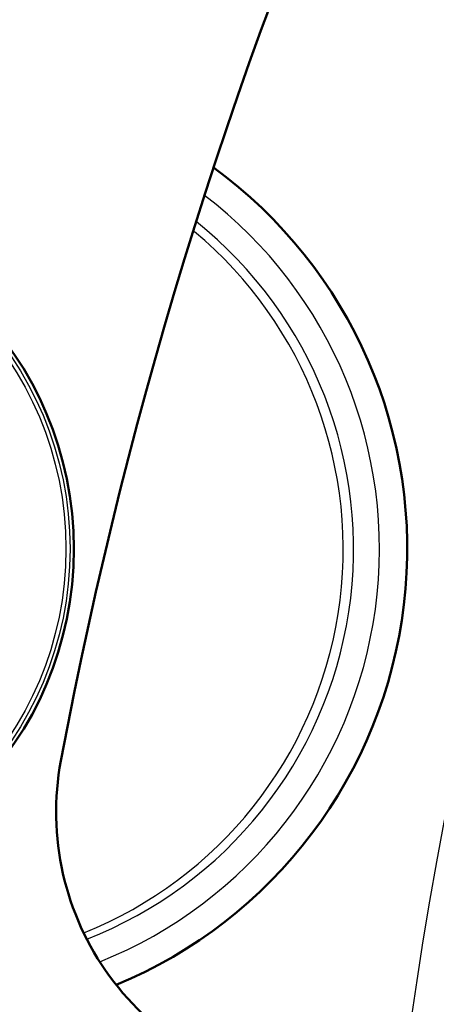
# Model space of a CAD drawing. Units: millimetres. Extents: x -3341 to 3784, y -1074 to 3425.
# Drawn here: x 551 to 581, y 2608 to 2679 of the extents above; entities that cross this region are included whole.
import ezdxf

# ---------------------------------------------------------------- set-up
doc = ezdxf.new("R2010")
doc.units = ezdxf.units.MM
doc.layers.add('tangent', color=7, linetype='Continuous')
doc.layers.add('visible', color=7, linetype='Continuous', lineweight=50)

# ---------------------------------------------------------------- blocks, each defined once
blk = doc.blocks.new('pc4')
at = {"color": 7, "linetype": 'Continuous'}
blk.add_arc((1318.009, 271.886), 306.35, 138.49629, 172.96254, dxfattribs=at)
at = {"layer": 'tangent', "color": 7, "linetype": 'Continuous'}
for radius in [24.982, 24.705, 24.412]:
    blk.add_circle((965.491, 349.105), radius, dxfattribs=at)
for centre, radius, start, end in [((980.491, 349.105), 31.982, 291.72995, 52.69694), ((980.491, 349.105), 30.119, 291.22376, 51.42866), ((980.127, 349.078), 29.737, 291.85401, 50.20382)]:
    blk.add_arc(centre, radius, start, end, dxfattribs=at)
at = {"layer": 'visible'}
blk.add_circle((965.491, 349.105), 24.982, dxfattribs=at)
for centre, radius, start, end in [((1317.514, 272.381), 438.35, 90, 180), ((1317.514, 272.381), 425.65, 96.96895, 173.03105), ((1317.779, 272.116), 398, 141.24247, 170.25753), ((1317.779, 272.116), 334, 142.15188, 169.34812), ((980.491, 349.105), 33.982, 292.55471, 53.87127), ((1009.19, 330.157), 20, 169.34812, 263)]:
    blk.add_arc(centre, radius, start, end, dxfattribs=at)

msp = doc.modelspace()

# ---------------------------------------------------------------- block references
msp.add_blockref('pc4', (-435.766, 2291.354))

doc.saveas('drawing.dxf')
